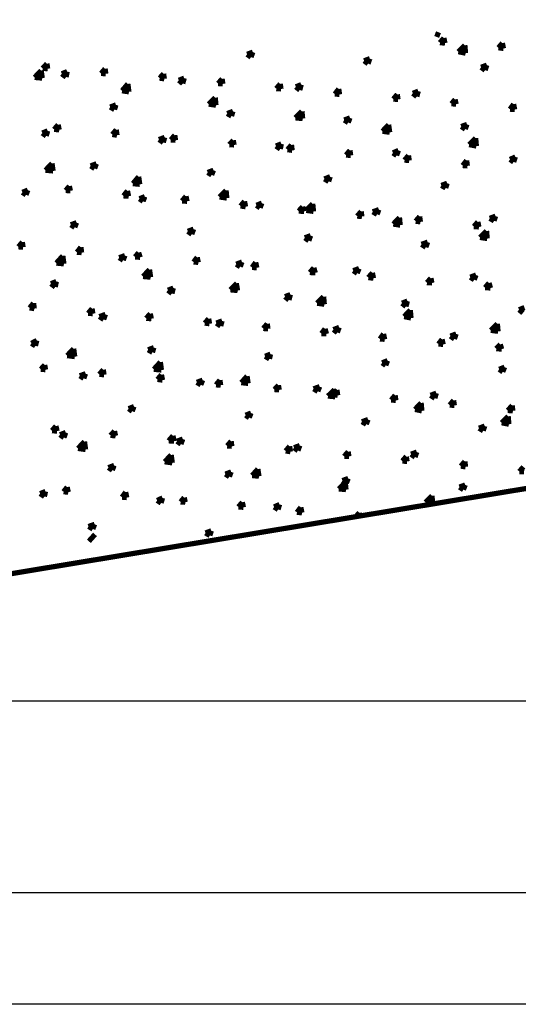
# Model space of a CAD drawing. Units: millimetres. Extents: x 2486 to 3011, y 1223 to 1268.
# Drawn here: x 2510 to 2513, y 1224 to 1230 of the extents above; entities that cross this region are included whole.
import ezdxf

# ---------------------------------------------------------------- set-up
doc = ezdxf.new("R2010")
doc.units = ezdxf.units.MM
doc.layers.add('A-MRGN', color=7, linetype='Continuous')
doc.layers.add('P', color=7, linetype='Continuous')

msp = doc.modelspace()

# ---------------------------------------------------------------- linework, layer by layer
at = {"layer": 'A-MRGN', "color": 12, "true_color": 0xd10000}
for p, q in [((2487.4879, 1225.8998), (2543.6837, 1225.8998)), ((2487.4879, 1224.7277), (2543.6837, 1224.7277)), ((2549.4492, 1224.0447), (2486.317, 1224.0447))]:
    msp.add_line(p, q, dxfattribs=at)
msp.add_lwpolyline([(2486.317, 1224.0447), (2486.317, 1265.6546), (2549.4492, 1265.6546), (2549.4492, 1224.0447), (2486.317, 1224.0447)], close=True, dxfattribs=at)
msp.add_lwpolyline([(2486.317, 1224.0447), (2486.317, 1265.6546), (2549.4492, 1265.6546), (2549.4492, 1224.0447), (2486.317, 1224.0447)], close=True, dxfattribs=at)
at = {"layer": 'P', "const_width": 0.0318}
for points in [[(2512.1477, 1229.9603), (2512.1588, 1229.989)], [(2512.1676, 1229.925), (2512.1919, 1229.9537)], [(2512.1676, 1229.925), (2512.1985, 1229.9227)], [(2512.1985, 1229.9227), (2512.1919, 1229.9537)], [(2512.5256, 1229.8941), (2512.5498, 1229.9227)], [(2512.5565, 1229.8897), (2512.5498, 1229.9227)], [(2510.9879, 1229.8542), (2511.0232, 1229.8675)], [(2511.0121, 1229.8366), (2511.0232, 1229.8675)], [(2512.2803, 1229.8698), (2512.32, 1229.9095)], [(2512.2803, 1229.8698), (2512.3245, 1229.8609)], [(2512.3245, 1229.8609), (2512.32, 1229.9095)], [(2512.5256, 1229.8941), (2512.5565, 1229.8897)], [(2510.9879, 1229.8542), (2511.0121, 1229.8366)], [(2511.7037, 1229.8145), (2511.739, 1229.8278)], [(2511.7037, 1229.8145), (2511.728, 1229.7969)], [(2511.728, 1229.7969), (2511.739, 1229.8278)], [(2509.6888, 1229.7128), (2509.7286, 1229.7549)], [(2509.7352, 1229.7084), (2509.7286, 1229.7549)], [(2509.7373, 1229.7681), (2509.7639, 1229.7969)], [(2509.7373, 1229.7681), (2509.7683, 1229.7659)], [(2509.7683, 1229.7659), (2509.7639, 1229.7969)], [(2509.8545, 1229.735), (2509.8876, 1229.7483)], [(2509.881, 1229.7151), (2509.8876, 1229.7483)], [(2510.0953, 1229.7371), (2510.1196, 1229.7659)], [(2510.124, 1229.735), (2510.1196, 1229.7659)], [(2512.4195, 1229.7747), (2512.4548, 1229.788)], [(2512.4195, 1229.7747), (2512.4438, 1229.757)], [(2512.4438, 1229.757), (2512.4548, 1229.788)], [(2509.6888, 1229.7128), (2509.7352, 1229.7084)], [(2509.8545, 1229.735), (2509.881, 1229.7151)], [(2510.0953, 1229.7371), (2510.124, 1229.735)], [(2510.4532, 1229.7084), (2510.4775, 1229.735)], [(2510.4532, 1229.7084), (2510.482, 1229.7041)], [(2510.482, 1229.7041), (2510.4775, 1229.735)], [(2510.5703, 1229.6952), (2510.6035, 1229.7084)], [(2510.5703, 1229.6952), (2510.5946, 1229.6754)], [(2510.5946, 1229.6754), (2510.6035, 1229.7084)], [(2510.8111, 1229.6754), (2510.8354, 1229.7041)], [(2510.8398, 1229.6731), (2510.8354, 1229.7041)], [(2510.2234, 1229.6312), (2510.2588, 1229.6731)], [(2510.2234, 1229.6312), (2510.2654, 1229.6245)], [(2510.2654, 1229.6245), (2510.2588, 1229.6731)], [(2510.8111, 1229.6754), (2510.8398, 1229.6731)], [(2511.1668, 1229.6444), (2511.1911, 1229.6731)], [(2511.1668, 1229.6444), (2511.1955, 1229.6422)], [(2511.1955, 1229.6422), (2511.1911, 1229.6731)], [(2511.2861, 1229.6555), (2511.3193, 1229.6687)], [(2511.2861, 1229.6555), (2511.3104, 1229.6355)], [(2511.3104, 1229.6355), (2511.3193, 1229.6687)], [(2511.5247, 1229.6112), (2511.549, 1229.6422)], [(2511.5535, 1229.609), (2511.549, 1229.6422)], [(2512.0019, 1229.6156), (2512.0351, 1229.6289)], [(2512.0262, 1229.5958), (2512.0351, 1229.6289)], [(2510.7536, 1229.5494), (2510.7935, 1229.5892)], [(2510.7978, 1229.5427), (2510.7935, 1229.5892)], [(2511.5247, 1229.6112), (2511.5535, 1229.609)], [(2511.8826, 1229.5803), (2511.9069, 1229.609)], [(2511.8826, 1229.5803), (2511.9113, 1229.5781)], [(2511.9113, 1229.5781), (2511.9069, 1229.609)], [(2512.0019, 1229.6156), (2512.0262, 1229.5958)], [(2512.2384, 1229.5516), (2512.2604, 1229.5781)], [(2512.267, 1229.5494), (2512.2604, 1229.5781)], [(2510.1506, 1229.5317), (2510.1859, 1229.545)], [(2510.1506, 1229.5317), (2510.1771, 1229.5163)], [(2510.1771, 1229.5163), (2510.1859, 1229.545)], [(2510.7536, 1229.5494), (2510.7978, 1229.5427)], [(2510.8664, 1229.492), (2510.9017, 1229.5052)], [(2510.8929, 1229.4765), (2510.9017, 1229.5052)], [(2511.2839, 1229.4655), (2511.3236, 1229.5052)], [(2511.328, 1229.4611), (2511.3236, 1229.5052)], [(2512.2384, 1229.5516), (2512.267, 1229.5494)], [(2512.5962, 1229.5184), (2512.6184, 1229.5494)], [(2512.5962, 1229.5184), (2512.6249, 1229.5163)], [(2512.6249, 1229.5163), (2512.6184, 1229.5494)], [(2510.8664, 1229.492), (2510.8929, 1229.4765)], [(2511.2839, 1229.4655), (2511.328, 1229.4611)], [(2511.5822, 1229.4522), (2511.6175, 1229.4655)], [(2511.5822, 1229.4522), (2511.6065, 1229.4368)], [(2511.6065, 1229.4368), (2511.6175, 1229.4655)], [(2509.7352, 1229.3726), (2509.7683, 1229.3859)], [(2509.7595, 1229.355), (2509.7683, 1229.3859)], [(2509.8081, 1229.3947), (2509.8324, 1229.4235)], [(2509.8081, 1229.3947), (2509.8391, 1229.3926)], [(2509.8391, 1229.3926), (2509.8324, 1229.4235)], [(2510.1638, 1229.3638), (2510.1881, 1229.3926)], [(2510.1925, 1229.3594), (2510.1881, 1229.3926)], [(2511.8164, 1229.3837), (2511.854, 1229.4235)], [(2511.8164, 1229.3837), (2511.8605, 1229.377)], [(2511.8605, 1229.377), (2511.854, 1229.4235)], [(2512.298, 1229.4125), (2512.3333, 1229.4256)], [(2512.298, 1229.4125), (2512.3223, 1229.3969)], [(2512.3223, 1229.3969), (2512.3333, 1229.4256)], [(2509.7352, 1229.3726), (2509.7595, 1229.355)], [(2510.1638, 1229.3638), (2510.1925, 1229.3594)], [(2510.4488, 1229.3329), (2510.4841, 1229.3461)], [(2510.4488, 1229.3329), (2510.4753, 1229.3152)], [(2510.4753, 1229.3152), (2510.4841, 1229.3461)], [(2510.5217, 1229.3307), (2510.546, 1229.3594)], [(2510.5217, 1229.3307), (2510.5505, 1229.3284)], [(2510.5505, 1229.3284), (2510.546, 1229.3594)], [(2510.8796, 1229.302), (2510.9039, 1229.3284)], [(2510.9083, 1229.2998), (2510.9039, 1229.3284)], [(2512.3466, 1229.302), (2512.3863, 1229.3417)], [(2512.3908, 1229.2931), (2512.3863, 1229.3417)], [(2510.8796, 1229.302), (2510.9083, 1229.2998)], [(2511.1646, 1229.2931), (2511.1978, 1229.3064)], [(2511.1646, 1229.2931), (2511.1911, 1229.2755)], [(2511.1911, 1229.2755), (2511.1978, 1229.3064)], [(2511.2353, 1229.2711), (2511.2596, 1229.2998)], [(2511.2353, 1229.2711), (2511.264, 1229.2666)], [(2511.264, 1229.2666), (2511.2596, 1229.2998)], [(2511.5932, 1229.2379), (2511.6175, 1229.2666)], [(2511.6219, 1229.2356), (2511.6175, 1229.2666)], [(2511.8804, 1229.2512), (2511.9136, 1229.2666)], [(2511.9026, 1229.2356), (2511.9136, 1229.2666)], [(2512.3466, 1229.302), (2512.3908, 1229.2931)], [(2511.5932, 1229.2379), (2511.6219, 1229.2356)], [(2511.8804, 1229.2512), (2511.9026, 1229.2356)], [(2511.9512, 1229.2069), (2511.9755, 1229.2356)], [(2511.9512, 1229.2069), (2511.9798, 1229.2047)], [(2511.9798, 1229.2047), (2511.9755, 1229.2356)], [(2512.3067, 1229.1739), (2512.3312, 1229.2047)], [(2512.3355, 1229.1716), (2512.3312, 1229.2047)], [(2512.5962, 1229.2113), (2512.6294, 1229.2269)], [(2512.5962, 1229.2113), (2512.6184, 1229.1959)], [(2512.6184, 1229.1959), (2512.6294, 1229.2269)], [(2509.7551, 1229.1451), (2509.7948, 1229.187)], [(2509.7551, 1229.1451), (2509.8015, 1229.1407)], [(2509.8015, 1229.1407), (2509.7948, 1229.187)], [(2510.0312, 1229.1716), (2510.0666, 1229.1849)], [(2510.0312, 1229.1716), (2510.0555, 1229.1561)], [(2510.0555, 1229.1561), (2510.0666, 1229.1849)], [(2510.747, 1229.1318), (2510.7824, 1229.1451)], [(2510.7713, 1229.1164), (2510.7824, 1229.1451)], [(2512.3067, 1229.1739), (2512.3355, 1229.1716)], [(2510.2897, 1229.0634), (2510.325, 1229.1054)], [(2510.3317, 1229.0589), (2510.325, 1229.1054)], [(2510.747, 1229.1318), (2510.7713, 1229.1164)], [(2511.4607, 1229.0921), (2511.496, 1229.1054)], [(2511.4607, 1229.0921), (2511.4871, 1229.0766)], [(2511.4871, 1229.0766), (2511.496, 1229.1054)], [(2509.6137, 1229.0103), (2509.6468, 1229.0236)], [(2509.6358, 1228.9949), (2509.6468, 1229.0236)], [(2509.8788, 1229.0213), (2509.9009, 1229.0479)], [(2509.8788, 1229.0213), (2509.9076, 1229.0192)], [(2509.9076, 1229.0192), (2509.9009, 1229.0479)], [(2510.2323, 1228.9883), (2510.2566, 1229.0192)], [(2510.2633, 1228.986), (2510.2566, 1229.0192)], [(2510.2897, 1229.0634), (2510.3317, 1229.0589)], [(2510.82, 1228.9816), (2510.8597, 1229.0213)], [(2510.8641, 1228.975), (2510.8597, 1229.0213)], [(2512.1765, 1229.0523), (2512.2118, 1229.0655)], [(2512.1765, 1229.0523), (2512.2029, 1229.0368)], [(2512.2029, 1229.0368), (2512.2118, 1229.0655)], [(2509.6137, 1229.0103), (2509.6358, 1228.9949)], [(2510.2323, 1228.9883), (2510.2633, 1228.986)], [(2510.3295, 1228.9706), (2510.3626, 1228.9839)], [(2510.3295, 1228.9706), (2510.3516, 1228.9551)], [(2510.3516, 1228.9551), (2510.3626, 1228.9839)], [(2510.5902, 1228.9573), (2510.6145, 1228.986)], [(2510.5902, 1228.9573), (2510.6211, 1228.9551)], [(2510.6211, 1228.9551), (2510.6145, 1228.986)], [(2510.82, 1228.9816), (2510.8641, 1228.975)], [(2510.9481, 1228.9264), (2510.9724, 1228.9551)], [(2510.9481, 1228.9264), (2510.9791, 1228.922)], [(2510.9791, 1228.922), (2510.9724, 1228.9551)], [(2511.0453, 1228.9308), (2511.0784, 1228.944)], [(2511.0453, 1228.9308), (2511.0674, 1228.9154)], [(2511.0674, 1228.9154), (2511.0784, 1228.944)], [(2511.3037, 1228.8954), (2511.328, 1228.922)], [(2511.3037, 1228.8954), (2511.3369, 1228.8932)], [(2511.3369, 1228.8932), (2511.328, 1228.922)], [(2511.3502, 1228.8998), (2511.3899, 1228.9397)], [(2511.3502, 1228.8998), (2511.3944, 1228.8932)], [(2511.3944, 1228.8932), (2511.3899, 1228.9397)], [(2511.7566, 1228.8911), (2511.7942, 1228.9043)], [(2511.7832, 1228.8755), (2511.7942, 1228.9043)], [(2511.6617, 1228.8645), (2511.686, 1228.8932)], [(2511.6617, 1228.8645), (2511.6904, 1228.8623)], [(2511.6904, 1228.8623), (2511.686, 1228.8932)], [(2511.7566, 1228.8911), (2511.7832, 1228.8755)], [(2511.8826, 1228.8159), (2511.9202, 1228.8557)], [(2511.9246, 1228.8093), (2511.9202, 1228.8557)], [(2512.0195, 1228.8336), (2512.0438, 1228.8623)], [(2512.0483, 1228.8292), (2512.0438, 1228.8623)], [(2512.4724, 1228.8512), (2512.5079, 1228.8645)], [(2512.4724, 1228.8512), (2512.499, 1228.8358)], [(2512.499, 1228.8358), (2512.5079, 1228.8645)], [(2509.9097, 1228.8115), (2509.9451, 1228.8248)], [(2509.9097, 1228.8115), (2509.934, 1228.796)], [(2509.934, 1228.796), (2509.9451, 1228.8248)], [(2510.6255, 1228.7717), (2510.6609, 1228.785)], [(2510.6498, 1228.754), (2510.6609, 1228.785)], [(2511.8826, 1228.8159), (2511.9246, 1228.8093)], [(2512.0195, 1228.8336), (2512.0483, 1228.8292)], [(2512.3752, 1228.8005), (2512.3995, 1228.8292)], [(2512.3752, 1228.8005), (2512.4062, 1228.7982)], [(2512.4062, 1228.7982), (2512.3995, 1228.8292)], [(2510.6255, 1228.7717), (2510.6498, 1228.754)], [(2511.3413, 1228.732), (2511.3768, 1228.7453)], [(2511.3413, 1228.732), (2511.3656, 1228.7143)], [(2511.3656, 1228.7143), (2511.3768, 1228.7453)], [(2512.4128, 1228.7341), (2512.4527, 1228.7739)], [(2512.4128, 1228.7341), (2512.457, 1228.7275)], [(2512.457, 1228.7275), (2512.4527, 1228.7739)], [(2509.5894, 1228.6768), (2509.6137, 1228.7054)], [(2509.5894, 1228.6768), (2509.6181, 1228.6745)], [(2509.6181, 1228.6745), (2509.6137, 1228.7054)], [(2509.9473, 1228.6436), (2509.9716, 1228.6745)], [(2509.976, 1228.6414), (2509.9716, 1228.6745)], [(2512.055, 1228.6922), (2512.0926, 1228.7054)], [(2512.055, 1228.6922), (2512.0814, 1228.6745)], [(2512.0814, 1228.6745), (2512.0926, 1228.7054)], [(2509.8214, 1228.5773), (2509.8611, 1228.6215)], [(2509.8677, 1228.5729), (2509.8611, 1228.6215)], [(2509.9473, 1228.6436), (2509.976, 1228.6414)], [(2510.2058, 1228.6105), (2510.2411, 1228.6236)], [(2510.2058, 1228.6105), (2510.2301, 1228.595)], [(2510.2301, 1228.595), (2510.2411, 1228.6236)], [(2510.303, 1228.6149), (2510.325, 1228.6414)], [(2510.303, 1228.6149), (2510.3339, 1228.6126)], [(2510.3339, 1228.6126), (2510.325, 1228.6414)], [(2510.6609, 1228.5839), (2510.683, 1228.6126)], [(2510.6896, 1228.5817), (2510.683, 1228.6126)], [(2509.8214, 1228.5773), (2509.8677, 1228.5729)], [(2510.3516, 1228.4955), (2510.3914, 1228.5376)], [(2510.3979, 1228.4911), (2510.3914, 1228.5376)], [(2510.6609, 1228.5839), (2510.6896, 1228.5817)], [(2510.9216, 1228.5707), (2510.9569, 1228.5839)], [(2510.9216, 1228.5707), (2510.9459, 1228.5553)], [(2510.9459, 1228.5553), (2510.9569, 1228.5839)], [(2511.0188, 1228.5508), (2511.0408, 1228.5817)], [(2511.0188, 1228.5508), (2511.0475, 1228.5486)], [(2511.0475, 1228.5486), (2511.0408, 1228.5817)], [(2511.3722, 1228.5198), (2511.3965, 1228.5486)], [(2511.4054, 1228.5177), (2511.3965, 1228.5486)], [(2511.6374, 1228.531), (2511.6727, 1228.5441)], [(2511.6617, 1228.5154), (2511.6727, 1228.5441)], [(2510.3516, 1228.4955), (2510.3979, 1228.4911)], [(2511.3722, 1228.5198), (2511.4054, 1228.5177)], [(2511.6374, 1228.531), (2511.6617, 1228.5154)], [(2511.7302, 1228.4889), (2511.7545, 1228.5177)], [(2511.7302, 1228.4889), (2511.7611, 1228.4845)], [(2511.7611, 1228.4845), (2511.7545, 1228.5177)], [(2512.0881, 1228.4581), (2512.1123, 1228.4845)], [(2512.119, 1228.4558), (2512.1123, 1228.4845)], [(2512.3532, 1228.4911), (2512.3885, 1228.5044)], [(2512.3532, 1228.4911), (2512.3775, 1228.4757)], [(2512.3775, 1228.4757), (2512.3885, 1228.5044)], [(2509.7882, 1228.4514), (2509.8214, 1228.4646)], [(2509.7882, 1228.4514), (2509.8148, 1228.4315)], [(2509.8148, 1228.4315), (2509.8214, 1228.4646)], [(2510.504, 1228.4116), (2510.5372, 1228.4249)], [(2510.5283, 1228.3917), (2510.5372, 1228.4249)], [(2510.8863, 1228.4139), (2510.926, 1228.4536)], [(2510.8863, 1228.4139), (2510.9304, 1228.4093)], [(2510.9304, 1228.4093), (2510.9216, 1228.4536)], [(2512.0881, 1228.4581), (2512.119, 1228.4558)], [(2512.4438, 1228.4271), (2512.4681, 1228.4558)], [(2512.4438, 1228.4271), (2512.477, 1228.4249)], [(2512.477, 1228.4249), (2512.4681, 1228.4558)], [(2510.504, 1228.4116), (2510.5283, 1228.3917)], [(2511.2198, 1228.3719), (2511.253, 1228.385)], [(2511.2198, 1228.3719), (2511.2441, 1228.352)], [(2511.2441, 1228.352), (2511.253, 1228.385)], [(2511.4165, 1228.3321), (2511.4563, 1228.3719)], [(2511.4607, 1228.3254), (2511.4563, 1228.3719)], [(2509.6578, 1228.3034), (2509.6821, 1228.3321)], [(2509.6578, 1228.3034), (2509.6866, 1228.299)], [(2509.6866, 1228.299), (2509.6821, 1228.3321)], [(2510.0158, 1228.2702), (2510.0401, 1228.299)], [(2510.0445, 1228.2681), (2510.0401, 1228.299)], [(2511.4165, 1228.3321), (2511.4607, 1228.3254)], [(2511.9356, 1228.3321), (2511.9688, 1228.3453)], [(2511.9356, 1228.3321), (2511.9599, 1228.3122)], [(2511.9599, 1228.3122), (2511.9688, 1228.3453)], [(2512.6514, 1228.2924), (2512.6846, 1228.3055)], [(2510.0158, 1228.2702), (2510.0445, 1228.2681)], [(2510.0843, 1228.2503), (2510.1219, 1228.2636)], [(2510.0843, 1228.2503), (2510.1107, 1228.2326)], [(2510.1107, 1228.2326), (2510.1219, 1228.2636)], [(2510.3715, 1228.2393), (2510.3958, 1228.2681)], [(2510.3715, 1228.2393), (2510.4024, 1228.2371)], [(2510.4024, 1228.2371), (2510.3958, 1228.2681)], [(2510.7293, 1228.2106), (2510.7536, 1228.2371)], [(2510.7581, 1228.2062), (2510.7536, 1228.2371)], [(2511.9489, 1228.2503), (2511.9865, 1228.2901)], [(2511.9489, 1228.2503), (2511.9909, 1228.2415)], [(2511.9909, 1228.2415), (2511.9865, 1228.2901)], [(2512.6514, 1228.2924), (2512.6757, 1228.2724)], [(2510.7293, 1228.2106), (2510.7581, 1228.2062)], [(2510.8001, 1228.2106), (2510.8354, 1228.2238)], [(2510.8001, 1228.2106), (2510.8265, 1228.1929)], [(2510.8265, 1228.1929), (2510.8354, 1228.2238)], [(2511.0873, 1228.1774), (2511.1116, 1228.2062)], [(2511.0873, 1228.1774), (2511.116, 1228.1753)], [(2511.116, 1228.1753), (2511.1116, 1228.2062)], [(2511.443, 1228.1464), (2511.4651, 1228.1753)], [(2511.4739, 1228.1443), (2511.4651, 1228.1753)], [(2511.5159, 1228.1707), (2511.5512, 1228.184)], [(2511.5402, 1228.1531), (2511.5512, 1228.184)], [(2512.4791, 1228.1664), (2512.5189, 1228.2062)], [(2512.5233, 1228.1597), (2512.5189, 1228.2062)], [(2511.443, 1228.1464), (2511.4739, 1228.1443)], [(2511.5159, 1228.1707), (2511.5402, 1228.1531)], [(2511.8009, 1228.1134), (2511.823, 1228.1443)], [(2511.8009, 1228.1134), (2511.8295, 1228.1111)], [(2511.8295, 1228.1111), (2511.823, 1228.1443)], [(2512.2317, 1228.131), (2512.267, 1228.1443)], [(2512.2317, 1228.131), (2512.256, 1228.1134)], [(2512.256, 1228.1134), (2512.267, 1228.1443)], [(2512.4791, 1228.1664), (2512.5233, 1228.1597)], [(2509.669, 1228.0868), (2509.702, 1228.1045)], [(2509.669, 1228.0868), (2509.6933, 1228.0714)], [(2509.6933, 1228.0714), (2509.702, 1228.1045)], [(2509.8876, 1228.0117), (2509.9274, 1228.0538)], [(2509.934, 1228.0052), (2509.9274, 1228.0538)], [(2510.3825, 1228.0471), (2510.4178, 1228.0604)], [(2510.4091, 1228.0316), (2510.4178, 1228.0604)], [(2512.1588, 1228.0824), (2512.1809, 1228.1111)], [(2512.1588, 1228.0824), (2512.1875, 1228.0802)], [(2512.1875, 1228.0802), (2512.1809, 1228.1111)], [(2512.5123, 1228.0538), (2512.5366, 1228.0802)], [(2512.5123, 1228.0538), (2512.5453, 1228.0515)], [(2512.5453, 1228.0515), (2512.5366, 1228.0802)], [(2509.8876, 1228.0117), (2509.934, 1228.0052)], [(2510.3825, 1228.0471), (2510.4091, 1228.0316)], [(2511.0983, 1228.0073), (2511.1315, 1228.0206)], [(2511.0983, 1228.0073), (2511.1249, 1227.9919)], [(2511.1249, 1227.9919), (2511.1315, 1228.0206)], [(2509.7263, 1227.9278), (2509.7506, 1227.9543)], [(2509.7551, 1227.9256), (2509.7506, 1227.9543)], [(2510.4178, 1227.9278), (2510.4577, 1227.972)], [(2510.4643, 1227.9234), (2510.4577, 1227.972)], [(2511.8141, 1227.9676), (2511.8473, 1227.9809)], [(2511.8141, 1227.9676), (2511.8362, 1227.9521)], [(2511.8362, 1227.9521), (2511.8473, 1227.9809)], [(2512.5299, 1227.9278), (2512.5631, 1227.941)], [(2512.552, 1227.9124), (2512.5631, 1227.941)], [(2509.7263, 1227.9278), (2509.7551, 1227.9256)], [(2509.9649, 1227.8881), (2510.0003, 1227.9013)], [(2509.9649, 1227.8881), (2509.9892, 1227.8725)], [(2509.9892, 1227.8725), (2510.0003, 1227.9013)], [(2510.0843, 1227.8968), (2510.1086, 1227.9256)], [(2510.0843, 1227.8968), (2510.113, 1227.8947)], [(2510.113, 1227.8947), (2510.1086, 1227.9256)], [(2510.4178, 1227.9278), (2510.4643, 1227.9234)], [(2510.44, 1227.8659), (2510.4643, 1227.8947)], [(2510.4709, 1227.8615), (2510.4643, 1227.8947)], [(2510.9525, 1227.8461), (2510.9879, 1227.8858)], [(2510.9945, 1227.8416), (2510.9879, 1227.8858)], [(2512.5299, 1227.9278), (2512.552, 1227.9124)], [(2510.44, 1227.8659), (2510.4709, 1227.8615)], [(2510.6807, 1227.8482), (2510.7161, 1227.8615)], [(2510.6807, 1227.8482), (2510.705, 1227.8328)], [(2510.705, 1227.8328), (2510.7161, 1227.8615)], [(2510.7978, 1227.8328), (2510.8221, 1227.8615)], [(2510.7978, 1227.8328), (2510.8265, 1227.8306)], [(2510.8265, 1227.8306), (2510.8221, 1227.8615)], [(2510.9525, 1227.8461), (2510.9945, 1227.8416)], [(2511.1558, 1227.804), (2511.1801, 1227.8306)], [(2511.1845, 1227.8019), (2511.1801, 1227.8306)], [(2511.3944, 1227.8085), (2511.4319, 1227.8218)], [(2511.4208, 1227.793), (2511.4319, 1227.8218)], [(2511.1558, 1227.804), (2511.1845, 1227.8019)], [(2511.3944, 1227.8085), (2511.4208, 1227.793)], [(2511.4827, 1227.7643), (2511.5225, 1227.804)], [(2511.4827, 1227.7643), (2511.5269, 1227.7599)], [(2511.5114, 1227.7731), (2511.538, 1227.8019)], [(2511.5114, 1227.7731), (2511.5423, 1227.7687)], [(2511.5269, 1227.7599), (2511.5225, 1227.804)], [(2511.5423, 1227.7687), (2511.538, 1227.8019)], [(2511.8694, 1227.74), (2511.8937, 1227.7687)], [(2511.898, 1227.7378), (2511.8937, 1227.7687)], [(2512.1102, 1227.7687), (2512.1455, 1227.782)], [(2512.1102, 1227.7687), (2512.1366, 1227.751)], [(2512.1366, 1227.751), (2512.1455, 1227.782)], [(2510.2633, 1227.687), (2510.2963, 1227.7002)], [(2510.2853, 1227.6715), (2510.2963, 1227.7002)], [(2511.8694, 1227.74), (2511.898, 1227.7378)], [(2512.0152, 1227.6825), (2512.0527, 1227.7223)], [(2512.0571, 1227.6737), (2512.0527, 1227.7223)], [(2512.2272, 1227.7091), (2512.2516, 1227.7378)], [(2512.2272, 1227.7091), (2512.256, 1227.7068)], [(2512.256, 1227.7068), (2512.2516, 1227.7378)], [(2512.5829, 1227.6759), (2512.6095, 1227.7068)], [(2512.6139, 1227.6737), (2512.6095, 1227.7068)], [(2510.2633, 1227.687), (2510.2853, 1227.6715)], [(2510.9791, 1227.6472), (2511.0121, 1227.6605)], [(2510.9791, 1227.6472), (2511.0011, 1227.6318)], [(2511.0011, 1227.6318), (2511.0121, 1227.6605)], [(2512.0152, 1227.6825), (2512.0571, 1227.6737)], [(2512.5453, 1227.6009), (2512.5852, 1227.6406)], [(2512.5829, 1227.6759), (2512.6139, 1227.6737)], [(2512.5896, 1227.592), (2512.5852, 1227.6406)], [(2509.7948, 1227.5523), (2509.8191, 1227.5809)], [(2509.8258, 1227.55), (2509.8191, 1227.5809)], [(2511.6904, 1227.6075), (2511.728, 1227.6206)], [(2511.6904, 1227.6075), (2511.7169, 1227.592)], [(2511.7169, 1227.592), (2511.728, 1227.6206)], [(2512.4062, 1227.5677), (2512.4415, 1227.5809)], [(2512.4327, 1227.5523), (2512.4415, 1227.5809)], [(2512.5453, 1227.6009), (2512.5896, 1227.592)], [(2509.4215, 1226.6575), (2514.7502, 1227.539)], [(2509.7948, 1227.5523), (2509.8258, 1227.55)], [(2509.8434, 1227.528), (2509.8788, 1227.5411)], [(2509.8434, 1227.528), (2509.8677, 1227.5102)], [(2509.8677, 1227.5102), (2509.8788, 1227.5411)], [(2510.1528, 1227.5234), (2510.1771, 1227.55)], [(2510.1528, 1227.5234), (2510.1837, 1227.5213)], [(2510.1837, 1227.5213), (2510.1771, 1227.55)], [(2510.5084, 1227.4904), (2510.5349, 1227.5213)], [(2510.5416, 1227.4881), (2510.5349, 1227.5213)], [(2512.4062, 1227.5677), (2512.4327, 1227.5523)], [(2509.9539, 1227.4439), (2509.9937, 1227.4859)], [(2510.0003, 1227.4373), (2509.9937, 1227.4859)], [(2510.5084, 1227.4904), (2510.5416, 1227.4881)], [(2510.5592, 1227.4881), (2510.5946, 1227.5014)], [(2510.5592, 1227.4881), (2510.5835, 1227.4705)], [(2510.5835, 1227.4705), (2510.5946, 1227.5014)], [(2510.8664, 1227.4594), (2510.8907, 1227.4881)], [(2510.8664, 1227.4594), (2510.895, 1227.4572)], [(2510.895, 1227.4572), (2510.8907, 1227.4881)], [(2511.2242, 1227.4285), (2511.2485, 1227.4572)], [(2511.253, 1227.4241), (2511.2485, 1227.4572)], [(2511.275, 1227.4484), (2511.3104, 1227.4616)], [(2511.2993, 1227.4306), (2511.3104, 1227.4616)], [(2509.9539, 1227.4439), (2510.0003, 1227.4373)], [(2510.4841, 1227.3623), (2510.5239, 1227.4042)], [(2510.5306, 1227.3556), (2510.5239, 1227.4042)], [(2511.2242, 1227.4285), (2511.253, 1227.4241)], [(2511.275, 1227.4484), (2511.2993, 1227.4306)], [(2511.5822, 1227.3953), (2511.6065, 1227.4241)], [(2511.5822, 1227.3953), (2511.6108, 1227.3953)], [(2511.6108, 1227.3953), (2511.6065, 1227.4241)], [(2511.9379, 1227.3666), (2511.9622, 1227.3953)], [(2511.9666, 1227.3644), (2511.9622, 1227.3932)], [(2511.9909, 1227.4086), (2512.0262, 1227.4219)], [(2511.9909, 1227.4086), (2512.0152, 1227.3909)], [(2512.0152, 1227.3909), (2512.0262, 1227.4219)], [(2510.1395, 1227.3268), (2510.1748, 1227.3401)], [(2510.1638, 1227.3114), (2510.1748, 1227.3401)], [(2510.4841, 1227.3623), (2510.5306, 1227.3556)], [(2511.9379, 1227.3666), (2511.9666, 1227.3644)], [(2512.2957, 1227.3357), (2512.32, 1227.3644)], [(2512.2957, 1227.3357), (2512.3245, 1227.3313)], [(2512.3245, 1227.3313), (2512.32, 1227.3644)], [(2512.6537, 1227.3025), (2512.678, 1227.3313)], [(2510.1395, 1227.3268), (2510.1638, 1227.3114)], [(2510.8553, 1227.2871), (2510.8907, 1227.3004)], [(2510.8553, 1227.2871), (2510.8796, 1227.2716)], [(2510.8796, 1227.2716), (2510.8907, 1227.3004)], [(2511.0188, 1227.2782), (2511.0541, 1227.318)], [(2511.0188, 1227.2782), (2511.0607, 1227.2738)], [(2511.0607, 1227.2738), (2511.0541, 1227.318)], [(2512.6537, 1227.3025), (2512.6824, 1227.3004)], [(2511.549, 1227.1965), (2511.5888, 1227.2362)], [(2511.5711, 1227.2473), (2511.6065, 1227.2605)], [(2511.5711, 1227.2473), (2511.5954, 1227.2319)], [(2511.5932, 1227.192), (2511.5888, 1227.2362)], [(2511.5954, 1227.2319), (2511.6065, 1227.2605)], [(2512.2869, 1227.2076), (2512.3223, 1227.2208)], [(2512.3112, 1227.192), (2512.3223, 1227.2208)], [(2509.7219, 1227.1677), (2509.7551, 1227.181)], [(2509.7219, 1227.1677), (2509.7485, 1227.1501)], [(2509.7485, 1227.1501), (2509.7551, 1227.181)], [(2509.8656, 1227.1789), (2509.8876, 1227.2076)], [(2509.8656, 1227.1789), (2509.8943, 1227.1766)], [(2509.8943, 1227.1766), (2509.8876, 1227.2076)], [(2510.2234, 1227.1457), (2510.2455, 1227.1766)], [(2510.2521, 1227.1434), (2510.2455, 1227.1766)], [(2511.549, 1227.1965), (2511.5932, 1227.192)], [(2512.0793, 1227.1148), (2512.119, 1227.1546)], [(2512.1234, 1227.106), (2512.119, 1227.1546)], [(2512.2869, 1227.2076), (2512.3112, 1227.192)], [(2510.2234, 1227.1457), (2510.2521, 1227.1434)], [(2510.4378, 1227.1258), (2510.4709, 1227.1413)], [(2510.4378, 1227.1258), (2510.462, 1227.1104)], [(2510.462, 1227.1104), (2510.4709, 1227.1413)], [(2510.5814, 1227.117), (2510.6035, 1227.1434)], [(2510.5814, 1227.117), (2510.6101, 1227.1148)], [(2510.6101, 1227.1148), (2510.6035, 1227.1434)], [(2510.9349, 1227.0861), (2510.9592, 1227.1148)], [(2510.9658, 1227.0838), (2510.9592, 1227.1148)], [(2511.1536, 1227.0861), (2511.1867, 1227.1015)], [(2511.1779, 1227.0705), (2511.1867, 1227.1015)], [(2512.0793, 1227.1148), (2512.1234, 1227.106)], [(2510.9349, 1227.0861), (2510.9658, 1227.0838)], [(2511.1536, 1227.0861), (2511.1779, 1227.0705)], [(2511.2927, 1227.0529), (2511.317, 1227.0838)], [(2511.2927, 1227.0529), (2511.3236, 1227.0508)], [(2511.3236, 1227.0508), (2511.317, 1227.0838)], [(2511.6507, 1227.0242), (2511.675, 1227.0508)], [(2511.6771, 1227.0308), (2511.675, 1227.0508)], [(2510.018, 1226.9667), (2510.0555, 1226.98)], [(2510.0445, 1226.9513), (2510.0555, 1226.98)], [(2510.018, 1226.9667), (2510.0445, 1226.9513)], [(2510.0202, 1226.8762), (2510.0577, 1226.9181)], [(2510.7338, 1226.927), (2510.7692, 1226.9403)], [(2510.7338, 1226.927), (2510.7603, 1226.9115)], [(2510.7603, 1226.9115), (2510.7692, 1226.9403)]]:
    msp.add_lwpolyline(points, dxfattribs=at)

doc.saveas('drawing.dxf')
